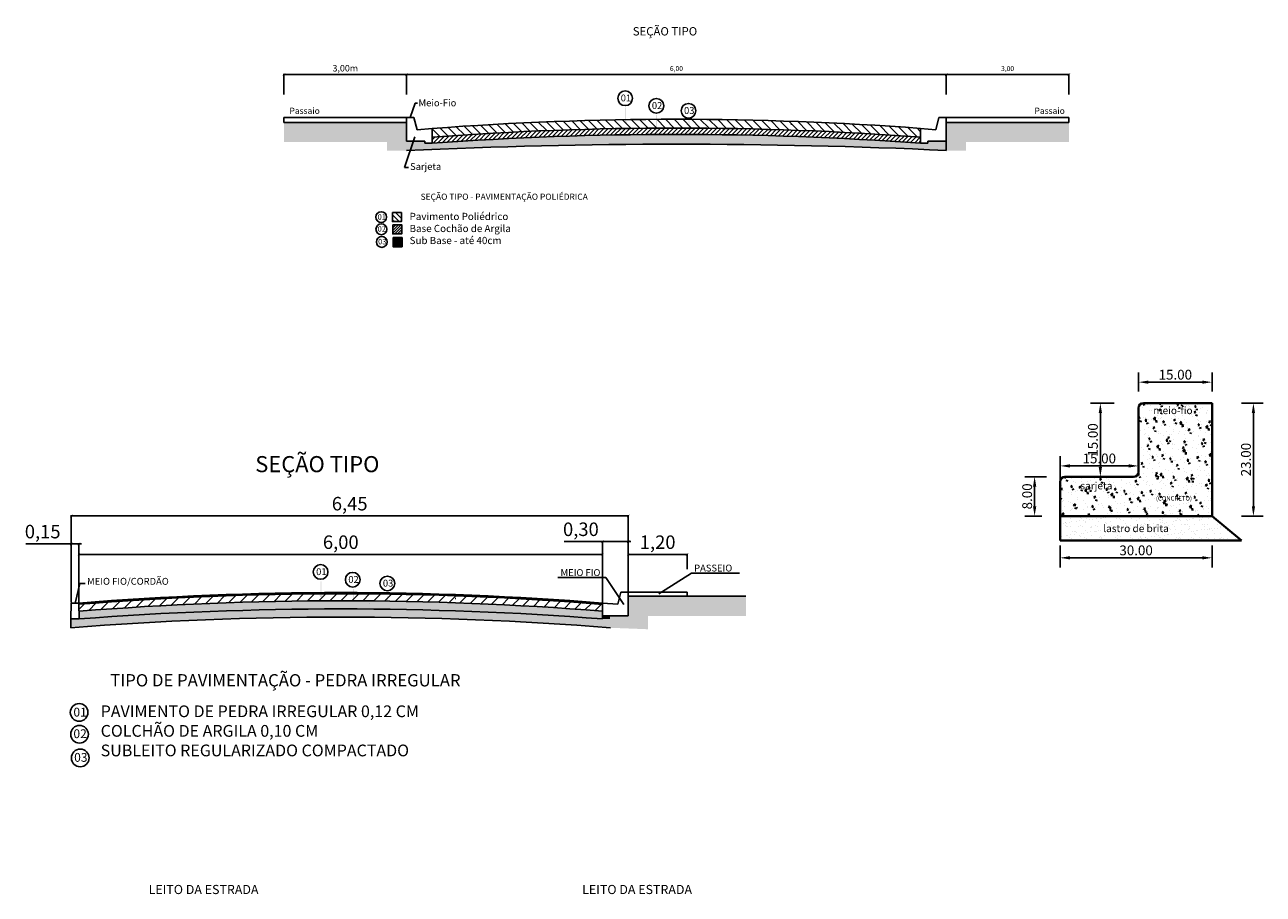
# Model space of a CAD drawing. Extents: x 411818 to 509459, y 7242034 to 7291627.
# Drawn here: x 412608 to 412861, y 7242385 to 7242563 of the extents above; entities that cross this region are included whole.
import ezdxf

# ---------------------------------------------------------------- set-up
doc = ezdxf.new("R2010")
doc.units = 0
doc.header["$MEASUREMENT"] = 0
for name, color, linetype in [('22 - Geral', 7, 'Continuous'), ('CERCA', 7, 'Continuous'), ('Colchão', 6, 'Continuous'), ('MEIOFIO', 4, 'Continuous'), ('PAREDES', 7, 'Continuous'), ('SEÇÃOTIPO', 5, 'Continuous')]:
    doc.layers.add(name, color=color, linetype=linetype)
doc.layers.add('e - lote', color=7, linetype='Continuous', lineweight=40)
doc.layers.add('Texto', color=7, linetype='Continuous', lineweight=9)
doc.styles.add('cotas', font='ARIALN.TTF')
doc.styles.add('ESCRITO', font='comsc.ttf')
doc.dimstyles.new('1000M', dxfattribs={"dimtxt": 2, "dimasz": 2, "dimexe": 2, "dimexo": 6, "dimgap": 0.5, "dimtad": 1, "dimzin": 0, "dimdsep": 46, "dimtxsty": 'cotas', "dimcen": 2, "dimdle": 1, "dimaunit": 1, "dimadec": 3, "dimazin": 0, "dimtfac": 1, "dimtmove": 2, "dimatfit": 3, "dimfxl": 1, "dimtolj": 1, "dimtzin": 0, "dimarcsym": 0})
doc.dimstyles.new('Cotas Praça', dxfattribs={"dimtxt": 2.75, "dimasz": 0.5, "dimexe": 0.15, "dimexo": 0.15, "dimgap": 0.5, "dimtad": 1, "dimzin": 4, "dimtxsty": 'cotas', "dimblk": 'ARCHTICK', "dimcen": 2, "dimdle": 0.15, "dimadec": 0, "dimazin": 0, "dimtfac": 1, "dimtmove": 0, "dimatfit": 1, "dimfxl": 1, "dimarcsym": 0})

# ---------------------------------------------------------------- blocks, each defined once
blk = doc.blocks.new('_ArchTick')
at = {"color": 0, "linetype": 'ByBlock', "const_width": 0.15}
blk.add_lwpolyline([(-0.5, -0.5), (0.5, 0.5)], dxfattribs=at)
blk = doc.blocks.new('*D8')
at = {"color": 0, "lineweight": -2, "transparency": 16777216}
for p, q in [((412661.19, 7242552.36), (412686.49, 7242552.36)), ((412661.34, 7242548.29), (412661.34, 7242552.51)), ((412686.34, 7242548.29), (412686.34, 7242552.51))]:
    blk.add_line(p, q, dxfattribs=at)
at = {"layer": 'Defpoints', "color": 0, "transparency": 16777216}
for p in [(412686.34, 7242552.36), (412661.34, 7242548.14), (412686.34, 7242548.14)]:
    blk.add_point(p, dxfattribs=at)
at = {"color": 0, "lineweight": -2, "transparency": 16777216, "xscale": 0.5, "yscale": 0.5, "zscale": 0.5, "rotation": 180}
blk.add_blockref('_ArchTick', (412661.34, 7242552.36), dxfattribs=at)
at = {"color": 0, "lineweight": -2, "transparency": 16777216, "xscale": 0.5, "yscale": 0.5, "zscale": 0.5}
blk.add_blockref('_ArchTick', (412686.34, 7242552.36), dxfattribs=at)
at = {"color": 0, "transparency": 16777216, "insert": (412673.84, 7242553.66), "char_height": 1, "attachment_point": 5, "style": 'cotas'}
blk.add_mtext('{\\H1.3333x;3,00m}', dxfattribs=at)
blk = doc.blocks.new('*D9')
at = {"color": 0, "lineweight": -2, "transparency": 16777216}
for p, q in [((412686.19, 7242552.36), (412796.53, 7242552.36)), ((412686.34, 7242548.29), (412686.34, 7242552.51)), ((412796.38, 7242548.29), (412796.38, 7242552.51))]:
    blk.add_line(p, q, dxfattribs=at)
at = {"layer": 'Defpoints', "color": 0, "transparency": 16777216}
for p in [(412796.38, 7242552.36), (412686.34, 7242548.14), (412796.38, 7242548.14)]:
    blk.add_point(p, dxfattribs=at)
at = {"color": 0, "lineweight": -2, "transparency": 16777216, "xscale": 0.5, "yscale": 0.5, "zscale": 0.5, "rotation": 180}
blk.add_blockref('_ArchTick', (412686.34, 7242552.36), dxfattribs=at)
at = {"color": 0, "lineweight": -2, "transparency": 16777216, "xscale": 0.5, "yscale": 0.5, "zscale": 0.5}
blk.add_blockref('_ArchTick', (412796.38, 7242552.36), dxfattribs=at)
at = {"color": 0, "transparency": 16777216, "insert": (412741.36, 7242553.46), "char_height": 1, "attachment_point": 5, "style": 'cotas'}
blk.add_mtext('6,00', dxfattribs=at)
blk = doc.blocks.new('*D10')
at = {"color": 0, "lineweight": -2, "transparency": 16777216}
for p, q in [((412796.23, 7242552.36), (412821.53, 7242552.36)), ((412796.38, 7242548.29), (412796.38, 7242552.51)), ((412821.38, 7242548.29), (412821.38, 7242552.51))]:
    blk.add_line(p, q, dxfattribs=at)
at = {"layer": 'Defpoints', "color": 0, "transparency": 16777216}
for p in [(412821.38, 7242552.36), (412796.38, 7242548.14), (412821.38, 7242548.14)]:
    blk.add_point(p, dxfattribs=at)
at = {"color": 0, "lineweight": -2, "transparency": 16777216, "xscale": 0.5, "yscale": 0.5, "zscale": 0.5, "rotation": 180}
blk.add_blockref('_ArchTick', (412796.38, 7242552.36), dxfattribs=at)
at = {"color": 0, "lineweight": -2, "transparency": 16777216, "xscale": 0.5, "yscale": 0.5, "zscale": 0.5}
blk.add_blockref('_ArchTick', (412821.38, 7242552.36), dxfattribs=at)
at = {"color": 0, "transparency": 16777216, "insert": (412808.88, 7242553.46), "char_height": 1, "attachment_point": 5, "style": 'cotas'}
blk.add_mtext('3,00', dxfattribs=at)
blk = doc.blocks.new('*D11')
at = {"layer": 'CERCA', "color": 0, "lineweight": -2, "transparency": 16777216}
for p, q in [((412835.58, 7242487.79), (412835.58, 7242491.68)), ((412850.58, 7242487.79), (412850.58, 7242491.68)), ((412837.58, 7242489.68), (412848.58, 7242489.68))]:
    blk.add_line(p, q, dxfattribs=at)
at = {"layer": 'CERCA', "color": 0, "transparency": 16777216}
for points in [[(412837.58, 7242490.01), (412837.58, 7242489.35), (412835.58, 7242489.68)], [(412848.58, 7242490.01), (412848.58, 7242489.35), (412850.58, 7242489.68)]]:
    blk.add_solid(points, dxfattribs=at)
at = {"layer": 'Defpoints', "color": 0, "transparency": 16777216}
for p in [(412850.58, 7242489.68), (412835.58, 7242481.79), (412850.58, 7242481.79)]:
    blk.add_point(p, dxfattribs=at)
at = {"layer": 'CERCA', "color": 0, "transparency": 16777216, "insert": (412843.08, 7242491.2), "char_height": 2, "attachment_point": 5, "style": 'cotas'}
blk.add_mtext('\\A1;15.00', dxfattribs=at)
blk = doc.blocks.new('*D12')
at = {"layer": 'CERCA', "color": 0, "lineweight": -2, "transparency": 16777216}
for p, q in [((412856.58, 7242485.4), (412861, 7242485.4)), ((412859, 7242483.4), (412859, 7242464.4)), ((412856.58, 7242462.4), (412861, 7242462.4))]:
    blk.add_line(p, q, dxfattribs=at)
at = {"layer": 'CERCA', "color": 0, "transparency": 16777216}
for points in [[(412858.67, 7242483.4), (412859.34, 7242483.4), (412859, 7242485.4)], [(412858.67, 7242464.4), (412859.34, 7242464.4), (412859, 7242462.4)]]:
    blk.add_solid(points, dxfattribs=at)
at = {"layer": 'Defpoints', "color": 0, "transparency": 16777216}
for p in [(412850.58, 7242485.4), (412850.58, 7242462.4), (412859, 7242462.4)]:
    blk.add_point(p, dxfattribs=at)
at = {"layer": 'CERCA', "color": 0, "transparency": 16777216, "insert": (412857.48, 7242473.9), "char_height": 2, "attachment_point": 5, "rotation": 90, "style": 'cotas'}
blk.add_mtext('\\A1;23.00', dxfattribs=at)
blk = doc.blocks.new('*D13')
at = {"layer": 'CERCA', "color": 0, "lineweight": -2, "transparency": 16777216}
for p, q in [((412830.58, 7242485.4), (412825.79, 7242485.4)), ((412827.79, 7242483.4), (412827.79, 7242472.4)), ((412828.58, 7242470.4), (412825.79, 7242470.4))]:
    blk.add_line(p, q, dxfattribs=at)
at = {"layer": 'CERCA', "color": 0, "transparency": 16777216}
for points in [[(412827.46, 7242483.4), (412828.13, 7242483.4), (412827.79, 7242485.4)], [(412827.46, 7242472.4), (412828.13, 7242472.4), (412827.79, 7242470.4)]]:
    blk.add_solid(points, dxfattribs=at)
at = {"layer": 'Defpoints', "color": 0, "transparency": 16777216}
for p in [(412836.58, 7242485.4), (412827.79, 7242470.4), (412834.58, 7242470.4)]:
    blk.add_point(p, dxfattribs=at)
at = {"layer": 'CERCA', "color": 0, "transparency": 16777216, "insert": (412826.27, 7242477.9), "char_height": 2, "attachment_point": 5, "rotation": 90, "style": 'cotas'}
blk.add_mtext('\\A1;15.00', dxfattribs=at)
blk = doc.blocks.new('*D14')
at = {"layer": 'CERCA', "color": 0, "lineweight": -2, "transparency": 16777216}
for p, q in [((412835.58, 7242477.4), (412835.58, 7242474.61)), ((412819.58, 7242468.4), (412819.58, 7242474.61)), ((412821.58, 7242472.61), (412833.58, 7242472.61))]:
    blk.add_line(p, q, dxfattribs=at)
at = {"layer": 'CERCA', "color": 0, "transparency": 16777216}
for points in [[(412821.58, 7242472.94), (412821.58, 7242472.28), (412819.58, 7242472.61)], [(412833.58, 7242472.94), (412833.58, 7242472.28), (412835.58, 7242472.61)]]:
    blk.add_solid(points, dxfattribs=at)
at = {"layer": 'Defpoints', "color": 0, "transparency": 16777216}
for p in [(412835.58, 7242472.61), (412835.58, 7242471.4), (412819.58, 7242462.4)]:
    blk.add_point(p, dxfattribs=at)
at = {"layer": 'CERCA', "color": 0, "transparency": 16777216, "insert": (412827.58, 7242474.13), "char_height": 2, "attachment_point": 5, "style": 'cotas'}
blk.add_mtext('\\A1;15.00', dxfattribs=at)
blk = doc.blocks.new('*D15')
at = {"layer": 'CERCA', "color": 0, "lineweight": -2, "transparency": 16777216}
for p, q in [((412816.84, 7242470.4), (412812.39, 7242470.4)), ((412814.39, 7242464.4), (412814.39, 7242468.4)), ((412815.84, 7242462.4), (412812.39, 7242462.4))]:
    blk.add_line(p, q, dxfattribs=at)
at = {"layer": 'CERCA', "color": 0, "transparency": 16777216}
for points in [[(412814.06, 7242468.4), (412814.73, 7242468.4), (412814.39, 7242470.4)], [(412814.06, 7242464.4), (412814.73, 7242464.4), (412814.39, 7242462.4)]]:
    blk.add_solid(points, dxfattribs=at)
at = {"layer": 'Defpoints', "color": 0, "transparency": 16777216}
for p in [(412814.39, 7242470.4), (412822.84, 7242470.4), (412821.84, 7242462.4)]:
    blk.add_point(p, dxfattribs=at)
at = {"layer": 'CERCA', "color": 0, "transparency": 16777216, "insert": (412812.87, 7242466.4), "char_height": 2, "attachment_point": 5, "rotation": 90, "style": 'cotas'}
blk.add_mtext('\\A1;8.00', dxfattribs=at)
blk = doc.blocks.new('*D16')
at = {"layer": 'CERCA', "color": 0, "lineweight": -2, "transparency": 16777216}
for p, q in [((412819.58, 7242456.4), (412819.58, 7242451.88)), ((412850.58, 7242456.4), (412850.58, 7242451.88)), ((412821.58, 7242453.88), (412848.58, 7242453.88))]:
    blk.add_line(p, q, dxfattribs=at)
at = {"layer": 'CERCA', "color": 0, "transparency": 16777216}
for points in [[(412821.58, 7242454.21), (412821.58, 7242453.55), (412819.58, 7242453.88)], [(412848.58, 7242454.21), (412848.58, 7242453.55), (412850.58, 7242453.88)]]:
    blk.add_solid(points, dxfattribs=at)
at = {"layer": 'Defpoints', "color": 0, "transparency": 16777216}
for p in [(412819.58, 7242462.4), (412850.58, 7242462.4), (412850.58, 7242453.88)]:
    blk.add_point(p, dxfattribs=at)
at = {"layer": 'CERCA', "color": 0, "transparency": 16777216, "insert": (412835.08, 7242455.4), "char_height": 2, "attachment_point": 5, "style": 'cotas'}
blk.add_mtext('\\A1;30.00', dxfattribs=at)
blk = doc.blocks.new('*D34')
at = {"color": 0, "lineweight": -2, "transparency": 16777216}
for p, q in [((412731.38, 7242454.56), (412743.68, 7242454.56)), ((412731.53, 7242451.57), (412731.53, 7242454.71)), ((412743.53, 7242451.57), (412743.53, 7242454.71))]:
    blk.add_line(p, q, dxfattribs=at)
at = {"layer": 'Defpoints', "color": 0, "transparency": 16777216}
for p in [(412743.53, 7242454.56), (412731.53, 7242451.42), (412743.53, 7242451.42)]:
    blk.add_point(p, dxfattribs=at)
at = {"color": 0, "lineweight": -2, "transparency": 16777216, "xscale": 0.5, "yscale": 0.5, "zscale": 0.5, "rotation": 180}
blk.add_blockref('_ArchTick', (412731.53, 7242454.56), dxfattribs=at)
at = {"color": 0, "lineweight": -2, "transparency": 16777216, "xscale": 0.5, "yscale": 0.5, "zscale": 0.5}
blk.add_blockref('_ArchTick', (412743.53, 7242454.56), dxfattribs=at)
at = {"color": 0, "transparency": 16777216, "insert": (412737.53, 7242456.71), "char_height": 2.75, "attachment_point": 5, "style": 'cotas'}
blk.add_mtext('1,20', dxfattribs=at)
blk = doc.blocks.new('*D52')
at = {"color": 0, "lineweight": -2, "transparency": 16777216}
for p, q in [((412617.96, 7242444.8), (412617.96, 7242462.56)), ((412731.53, 7242444.8), (412731.53, 7242462.56)), ((412617.81, 7242462.41), (412731.68, 7242462.41))]:
    blk.add_line(p, q, dxfattribs=at)
at = {"layer": 'Defpoints', "color": 0, "transparency": 16777216}
for p in [(412731.53, 7242462.41), (412617.96, 7242444.65), (412731.53, 7242444.65)]:
    blk.add_point(p, dxfattribs=at)
at = {"color": 0, "lineweight": -2, "transparency": 16777216, "xscale": 0.5, "yscale": 0.5, "zscale": 0.5, "rotation": 180}
blk.add_blockref('_ArchTick', (412617.96, 7242462.41), dxfattribs=at)
at = {"color": 0, "lineweight": -2, "transparency": 16777216, "xscale": 0.5, "yscale": 0.5, "zscale": 0.5}
blk.add_blockref('_ArchTick', (412731.53, 7242462.41), dxfattribs=at)
at = {"color": 0, "transparency": 16777216, "insert": (412674.74, 7242464.56), "char_height": 2.75, "attachment_point": 5, "style": 'cotas'}
blk.add_mtext('6,45', dxfattribs=at)
blk = doc.blocks.new('*D53')
at = {"color": 0, "lineweight": -2, "transparency": 16777216}
for p, q in [((412619.38, 7242454.56), (412726.45, 7242454.56)), ((412619.53, 7242444.8), (412619.53, 7242454.71)), ((412726.3, 7242444.8), (412726.3, 7242454.71))]:
    blk.add_line(p, q, dxfattribs=at)
at = {"layer": 'Defpoints', "color": 0, "transparency": 16777216}
for p in [(412726.3, 7242454.56), (412619.53, 7242444.65), (412726.3, 7242444.65)]:
    blk.add_point(p, dxfattribs=at)
at = {"color": 0, "lineweight": -2, "transparency": 16777216, "xscale": 0.5, "yscale": 0.5, "zscale": 0.5}
for p, rotation in [((412619.53, 7242454.56), 179.9992204964576), ((412726.3, 7242454.56), 359.9992204964576)]:
    blk.add_blockref('_ArchTick', p, dxfattribs=dict(at, rotation=rotation))
at = {"color": 0, "transparency": 16777216, "insert": (412672.92, 7242456.71), "char_height": 2.75, "attachment_point": 5, "rotation": 359.9992, "style": 'cotas'}
blk.add_mtext('6,00', dxfattribs=at)
blk = doc.blocks.new('*D54')
at = {"color": 0, "lineweight": -2, "transparency": 16777216}
for p, q in [((412726.3, 7242457.18), (412718.45, 7242457.18)), ((412726.3, 7242444.8), (412726.3, 7242457.33)), ((412731.53, 7242457.18), (412726.3, 7242457.18)), ((412731.53, 7242444.8), (412731.53, 7242457.33)), ((412731.53, 7242457.18), (412732.03, 7242457.18))]:
    blk.add_line(p, q, dxfattribs=at)
at = {"layer": 'Defpoints', "color": 0, "transparency": 16777216}
for p in [(412731.53, 7242457.18), (412726.3, 7242444.65), (412731.53, 7242444.65)]:
    blk.add_point(p, dxfattribs=at)
at = {"color": 0, "lineweight": -2, "transparency": 16777216, "xscale": 0.5, "yscale": 0.5, "zscale": 0.5}
blk.add_blockref('_ArchTick', (412726.3, 7242457.18), dxfattribs=at)
at = {"color": 0, "lineweight": -2, "transparency": 16777216, "xscale": 0.5, "yscale": 0.5, "zscale": 0.5, "rotation": 180}
blk.add_blockref('_ArchTick', (412731.53, 7242457.18), dxfattribs=at)
at = {"color": 0, "transparency": 16777216, "insert": (412721.88, 7242459.34), "char_height": 2.75, "attachment_point": 5, "style": 'cotas'}
blk.add_mtext('0,30', dxfattribs=at)
blk = doc.blocks.new('*D55')
at = {"color": 0, "lineweight": -2, "transparency": 16777216}
for p, q in [((412617.96, 7242456.71), (412608.7, 7242456.71)), ((412617.96, 7242444.8), (412617.96, 7242456.86)), ((412619.53, 7242456.71), (412617.96, 7242456.71)), ((412619.53, 7242444.8), (412619.53, 7242456.86)), ((412619.53, 7242456.71), (412620.03, 7242456.71))]:
    blk.add_line(p, q, dxfattribs=at)
at = {"layer": 'Defpoints', "color": 0, "transparency": 16777216}
for p in [(412619.53, 7242456.71), (412617.96, 7242444.65), (412619.53, 7242444.65)]:
    blk.add_point(p, dxfattribs=at)
at = {"color": 0, "lineweight": -2, "transparency": 16777216, "xscale": 0.5, "yscale": 0.5, "zscale": 0.5}
blk.add_blockref('_ArchTick', (412617.96, 7242456.71), dxfattribs=at)
at = {"color": 0, "lineweight": -2, "transparency": 16777216, "xscale": 0.5, "yscale": 0.5, "zscale": 0.5, "rotation": 180}
blk.add_blockref('_ArchTick', (412619.53, 7242456.71), dxfattribs=at)
at = {"color": 0, "transparency": 16777216, "insert": (412612.14, 7242458.87), "char_height": 2.75, "attachment_point": 5, "style": 'cotas'}
blk.add_mtext('0,15', dxfattribs=at)

msp = doc.modelspace()

# ---------------------------------------------------------------- hatches: boundary and pattern name
h = msp.add_hatch()
h.set_pattern_fill('LINE', color=256, scale=10, angle=315, style=0)
h.set_pattern_definition([(315, (400700.1772, 7243005.0783), (0.88388348, 0.88388348), [])])
edge = h.paths.add_edge_path()
edge.add_line((412791.15656, 7242539.59904), (412791.15656, 7242541.38448))
edge.add_arc((412741.35957, 7241879.76566), 663.49017, 85.695727, 94.30396286)
edge.add_line((412691.56616, 7242541.38475), (412691.56616, 7242539.59154))
edge.add_arc((412741.4113, 7241876.96433), 664.49933, 85.70674913, 94.30188735, ccw=False)
h = msp.add_hatch(color=256)
h.paths.add_polyline_path([(412731.06689, 7242545.65047), (412730.9394, 7242545.65047), (412730.9394, 7242542.78965), (412731.06689, 7242542.78965)])
h.paths.add_polyline_path([(412731.37891, 7242542.78965), (412730.62738, 7242542.78965), (412731.00315, 7242542.2943)])
h = msp.add_hatch(color=256)
h.paths.add_polyline_path([(412737.41582, 7242544.09958), (412737.28833, 7242544.09958), (412737.28833, 7242541.23876), (412737.41582, 7242541.23876)])
h.paths.add_polyline_path([(412737.72784, 7242541.23876), (412736.97631, 7242541.23876), (412737.35208, 7242540.74341)])
at = {"true_color": 0xc26100}
for points in [[(412686.33767, 7242542.62527), (412661.33767, 7242542.62527), (412661.33767, 7242538.62527), (412682.33767, 7242538.62527), (412682.33767, 7242536.88806), (412686.33767, 7242536.88806), (412686.33767, 7242538.76357)], [(412796.38478, 7242542.62527), (412821.38478, 7242542.62527), (412821.38478, 7242538.62527), (412800.38478, 7242538.62527), (412800.38478, 7242536.88806), (412796.38478, 7242536.88806), (412796.38478, 7242538.76357)], [(412796.38506, 7242536.90426), (412796.38506, 7242538.76357), (412792.65042, 7242538.76357), (412792.65042, 7242538.3901), (412791.15656, 7242538.3901, 0.035676441), (412691.56616, 7242538.3901), (412690.07231, 7242538.3901), (412690.07231, 7242538.76357), (412686.33767, 7242538.76357), (412686.33767, 7242536.88806, -0.02327263)], [(412683.59553, 7242519.13127), (412683.59553, 7242517.2889), (412685.4379, 7242517.2889), (412685.4379, 7242519.13127)]]:
    msp.add_hatch(color=32, dxfattribs=at).paths.add_polyline_path(points)
h = msp.add_hatch()
h.set_pattern_fill('AR-SAND', color=256, scale=10, angle=315, style=0)
h.set_pattern_definition([(352.5, (400700.177, 7243005.078), (13.179271, 14.070132), [0, -15.2, 0, -17, 0, -16.25]), (322.5, (400700.177, 7243005.078), (32.4698, 7.441375), [0, -8.2, 0, -13.7, 0, -5.25]), (282.5, (400691.48, 7243013.776), (22.060324, -21.980293), [0, -5, 0, -18, 0, -23.5]), (272.5, (400691.48, 7243013.776), (27.46263, -15.05042), [0, -2.5, 0, -11.8, 0, -13.5])])
h.paths.add_polyline_path([(412791.15656, 7242538.3901), (412791.15656, 7242539.59904, 0.037521449), (412691.56616, 7242539.59154), (412691.56616, 7242538.3901, -0.035676441)])
h = msp.add_hatch(dxfattribs=at)
h.set_pattern_fill('LINE', color=32, scale=5, angle=45, style=0)
h.set_pattern_definition([(45, (395934.6772, 7240547.47794), (-0.441941738, 0.441941738), [])])
h.paths.add_polyline_path([(412691.56616, 7242539.59154), (412691.56616, 7242538.3901, -0.035676441), (412791.15656, 7242538.3901), (412791.15656, 7242539.59904, 0.037521449)])
h = msp.add_hatch(color=256)
h.paths.add_polyline_path([(412743.97276, 7242543.18058), (412743.84526, 7242543.18058), (412743.84526, 7242540.31976), (412743.97276, 7242540.31976)])
h.paths.add_polyline_path([(412744.28478, 7242540.31976), (412743.53325, 7242540.31976), (412743.90901, 7242539.82441)])
h = msp.add_hatch()
h.set_pattern_fill('LINE', color=256, scale=6.14125, angle=315, style=0)
h.set_pattern_definition([(315, (402392.50455, 7241312.5049), (0.54281494, 0.54281494), [])])
h.paths.add_polyline_path([(412685.30292, 7242524.24096), (412683.46055, 7242524.24096), (412683.46055, 7242522.39858), (412685.30292, 7242522.39858)])
h = msp.add_hatch(dxfattribs=at)
h.set_pattern_fill('LINE', color=32, scale=3.070625, angle=45, style=0)
h.set_pattern_definition([(45, (402392.50455, 7241312.50486), (-0.27140747, 0.27140747), [])])
h.paths.add_polyline_path([(412683.50554, 7242521.75086), (412683.50554, 7242519.90848), (412685.34792, 7242519.90848), (412685.34792, 7242521.75086)])
h = msp.add_hatch(color=256)
h.paths.add_polyline_path([(412668.96459, 7242449.10764), (412668.83709, 7242449.10764), (412668.83709, 7242446.24682), (412668.96459, 7242446.24682)])
h.paths.add_polyline_path([(412669.2766, 7242446.24682), (412668.52508, 7242446.24682), (412668.90084, 7242445.75147)])
h = msp.add_hatch(color=256)
h.paths.add_polyline_path([(412675.52153, 7242447.52017), (412675.39403, 7242447.52017), (412675.39403, 7242444.65934), (412675.52153, 7242444.65934)])
h.paths.add_polyline_path([(412675.83354, 7242444.65934), (412675.08202, 7242444.65934), (412675.45778, 7242444.164)])
at = {"linetype": 'Continuous', "ltscale": 3}
h = msp.add_hatch(color=256, dxfattribs=at)
edge = h.paths.add_edge_path()
edge.add_line((412619.53147, 7242444.65241), (412619.53678, 7242444.40203))
edge.add_arc((412672.90834, 7241783.06196), 663.49017, 85.38408747, 94.61389304, ccw=False)
edge.add_line((412726.30321, 7242444.40015), (412726.30321, 7242444.65096))
edge.add_arc((412672.90834, 7241783.06196), 663.74017, 85.38582983, 94.61261116)
h = msp.add_hatch(color=54, dxfattribs=at)
edge = h.paths.add_edge_path()
edge.add_line((412726.21397, 7242441.42685), (412726.30321, 7242441.42658))
edge.add_line((412726.30321, 7242441.42658), (412726.30321, 7242442.99564))
edge.add_arc((412672.96007, 7241780.26932), 664.86966, 85.39815776, 94.60618653)
edge.add_line((412619.56668, 7242442.9916), (412619.59985, 7242441.42685))
edge.add_line((412619.59985, 7242441.42685), (412619.60629, 7242441.42685))
edge.add_arc((412672.91013, 7241744.70235), 698.76057, 85.62503244, 94.37496756, ccw=False)
h = msp.add_hatch(dxfattribs=at)
h.set_pattern_fill('LINE', color=256, scale=0.5, angle=45, style=0)
h.set_pattern_definition([(45, (401935.2661, 7237890.3814), (-1.12253202, 1.12253202), [])])
h.paths.add_polyline_path([(412619.53678, 7242444.40203), (412619.56668, 7242442.9916, -0.040180407), (412726.25337, 7242442.99965), (412726.2831, 7242444.40177, 0.040286796)])
h = msp.add_hatch(color=256)
h.paths.add_polyline_path([(412682.57182, 7242446.11719), (412682.44432, 7242446.11719), (412682.44432, 7242443.25637), (412682.57182, 7242443.25637)])
h.paths.add_polyline_path([(412682.88383, 7242443.25637), (412682.13231, 7242443.25637), (412682.50807, 7242442.76103)])
at = {"linetype": 'Continuous', "ltscale": 3, "true_color": 0xc26100}
for points in [[(412755.53171, 7242446.09175), (412743.53171, 7242446.09175), (412731.53171, 7242446.09175), (412731.53171, 7242442.03004), (412755.53171, 7242442.03004)], [(412727.79707, 7242442.03004), (412726.30321, 7242442.03004), (412726.30321, 7242441.42658), (412727.79707, 7242441.42658)]]:
    msp.add_hatch(color=32, dxfattribs=at).paths.add_polyline_path(points)
h = msp.add_hatch(color=32, dxfattribs=at)
edge = h.paths.add_edge_path()
edge.add_arc((412672.91013, 7241744.70235), 698.76057, 90.31840119, 94.37549604)
edge.add_line((412619.59986, 7242441.42636), (412619.59985, 7242441.42685))
edge.add_line((412619.59985, 7242441.42685), (412617.90629, 7242441.42685))
edge.add_line((412617.90629, 7242441.42685), (412617.87736, 7242439.61636))
edge.add_arc((412672.91013, 7241743.02629), 698.76057, 90.20003005, 94.5171618, ccw=False)
edge.add_line((412670.47063, 7242441.7826), (412669.02703, 7242443.45213))
edge = h.paths.add_edge_path()
edge.add_line((412669.02703, 7242443.45213), (412670.47063, 7242441.7826))
edge.add_arc((412672.91055, 7241743.03733), 698.74953, 85.49473719, 90.20006723, ccw=False)
edge.add_line((412727.79779, 7242439.62781), (412727.79707, 7242441.42685))
edge.add_line((412727.79707, 7242441.42685), (412726.21397, 7242441.42685))
edge.add_arc((412672.91013, 7241744.70235), 698.76057, 85.62503244, 90.31840119)
h = msp.add_hatch()
h.set_pattern_fill('AR-SAND', color=256, scale=10, angle=315, style=0)
h.set_pattern_definition([(352.5, (400631.726, 7242908.375), (13.179271, 14.070132), [0, -15.2, 0, -17, 0, -16.25]), (322.5, (400631.726, 7242908.375), (32.4698, 7.441375), [0, -8.2, 0, -13.7, 0, -5.25]), (282.5, (400623.029, 7242917.072), (22.060324, -21.980293), [0, -5, 0, -18, 0, -23.5]), (272.5, (400623.029, 7242917.072), (27.46263, -15.05042), [0, -2.5, 0, -11.8, 0, -13.5])])
h.paths.add_polyline_path([(412722.70533, 7242441.6864), (412722.70533, 7242442.89535, 0.037521449), (412623.11493, 7242442.88784), (412623.11493, 7242441.6864, -0.035676441)])
h = msp.add_hatch(color=32, dxfattribs=at)
edge = h.paths.add_edge_path()
edge.add_line((412735.53171, 7242442.03004), (412727.79707, 7242442.03004))
edge.add_line((412727.79707, 7242442.03004), (412727.79707, 7242441.65658))
edge.add_line((412727.79707, 7242441.65658), (412727.79707, 7242441.42658))
edge.add_line((412727.79707, 7242441.42658), (412727.79038, 7242439.62839))
edge.add_arc((412672.91013, 7241743.02629), 698.76057, 85.48524929, 85.49538371, ccw=False)
edge.add_line((412727.91359, 7242439.61868), (412735.53171, 7242439.32353))
edge.add_line((412735.53171, 7242439.32353), (412735.53171, 7242442.03004))
at = {"layer": 'Colchão'}
h = msp.add_hatch(dxfattribs=at)
h.set_pattern_fill('AR-SAND', style=0)
h.set_pattern_definition([(37.5, (-421946.7479, 7017559.5092), (-0.062993358, 1.926823769), [0, -1.52, 0, -1.7, 0, -1.625]), (7.5, (-421946.748, 7017559.5092), (1.769776705, 2.822146065), [0, -0.82, 0, -1.37, 0, -0.525]), (327.5, (-421947.9779, 7017559.5092), (3.1141418618, 0.0056590535), [0, -0.5, 0, -1.8, 0, -2.35]), (317.5, (-421947.978, 7017559.5092), (3.0061266046, 0.877675565), [0, -0.25, 0, -1.18, 0, -1.35])])
h.paths.add_polyline_path([(412856.57733, 7242457.39758), (412850.57733, 7242462.39758), (412819.57733, 7242462.39758), (412819.57733, 7242457.39758)])
h.paths.add_polyline_path([(412828.90765, 7242461.02131), (412842.13036, 7242461.02131), (412842.13036, 7242458.74675), (412828.90765, 7242458.74675)], flags=24)
at = {"layer": 'e - lote'}
h = msp.add_hatch(dxfattribs=at)
h.set_pattern_fill('AR-CONC', color=0, scale=0.5, style=0)
h.set_pattern_definition([(50, (-421946.748, 7017559.5092), (3.586300913, -0.313760675), [0.375, -4.125]), (355, (-421946.748, 7017559.5092), (-0.693756668, 3.760960669), [0.3, -3.3]), (100.4514, (-421946.449, 7017559.483), (2.892546909, 3.44719771), [0.31870095, -3.50571056]), (46.1842, (-421946.748, 7017560.509), (5.336205243, -0.827595072), [0.5625, -6.1875]), (96.6356, (-421946.303, 7017560.44), (4.673313528, 4.870589355), [0.47805144, -5.258565]), (351.1842, (-421946.748, 7017560.509), (4.673309726, 4.870593005), [0.45, -4.95]), (21, (-421946.248, 7017560.2592), (2.984535261, -2.013094453), [0.375, -4.125]), (326, (-421946.248, 7017560.2592), (1.21657666, 3.625750225), [0.3, -3.3]), (71.4514, (-421945.9992, 7017560.0914), (4.201113143, 1.612652484), [0.31870095, -3.50571056]), (37.5, (-421946.7479, 7017559.5092), (0.0607992766, 1.6644692692), [0, -3.26, 0, -3.35, 0, -3.3125]), (7.5, (-421946.748, 7017559.5092), (1.3153476872, 1.9720585594), [0, -1.91, 0, -3.185, 0, -1.2625]), (327.5, (-421947.8629, 7017559.5092), (2.6691121809, -0.1127743587), [0, -1.25, 0, -3.9, 0, -5.175]), (317.5, (-421948.363, 7017559.5092), (2.915930847, 0.5005249117), [0, -1.625, 0, -2.59, 0, -3.675])])
h.paths.add_polyline_path([(412835.57733, 7242471.39758, -0.414213562), (412834.57733, 7242470.39758), (412820.57733, 7242470.39758, 0.061321355), (412820.33479, 7242470.36772, 0.344150731), (412819.57733, 7242469.39758), (412819.57733, 7242462.39758), (412850.57733, 7242462.39758), (412850.57733, 7242485.39758), (412836.57733, 7242485.39758, 0.061321355), (412836.33479, 7242485.36772, 0.344150731), (412835.57733, 7242484.39758)])
h.paths.add_polyline_path([(412823.73282, 7242470.14788), (412830.61891, 7242470.14788), (412830.61891, 7242467.45688), (412823.73282, 7242467.45688)], flags=24)
h.paths.add_polyline_path([(412838.46401, 7242466.95211), (412846.7003, 7242466.95211), (412846.7003, 7242465.32217), (412838.46401, 7242465.32217)], flags=24)
h.paths.add_polyline_path([(412838.98406, 7242485.09233), (412846.9711, 7242485.09233), (412846.9711, 7242482.79219), (412838.98406, 7242482.79219)], flags=24)

# ---------------------------------------------------------------- linework, layer by layer
for p, q in [((412705.1636, 7242540.96108), (412705.17029, 7242540.96777)), ((412764.68397, 7242542.29076), (412764.81147, 7242542.29076)), ((412699.81953, 7242540.64771), (412699.82517, 7242540.65335)), ((412618.74005, 7242444.65396), (412619.74123, 7242448.65068)), ((412619.74123, 7242448.65068), (412620.82449, 7242448.65177)), ((412730.64014, 7242444.37062), (412726.99053, 7242449.86368)), ((412696.23274, 7242445.58706), (412696.36024, 7242445.58706)), ((412631.36829, 7242443.94401), (412631.37394, 7242443.94965)), ((412636.71237, 7242444.25738), (412636.71906, 7242444.26407))]:
    msp.add_line(p, q)
at = {"color": 0}
for p, q in [((412690.07231, 7242538.76357), (412690.07231, 7242538.3901)), ((412690.07231, 7242538.3901), (412691.56616, 7242538.3901))]:
    msp.add_line(p, q, dxfattribs=at)
at = {"color": 32, "true_color": 0xc26100}
for p, q in [((412796.38506, 7242538.76357), (412796.38506, 7242536.90426)), ((412617.90629, 7242441.42685), (412617.87736, 7242439.61636))]:
    msp.add_line(p, q, dxfattribs=at)
at = {"linetype": 'Continuous', "ltscale": 3}
for p, q in [((412619.53144, 7242444.65396), (412619.59985, 7242441.42685)), ((412617.90629, 7242441.42685), (412619.60629, 7242441.42685))]:
    msp.add_line(p, q, dxfattribs=at)
msp.add_lwpolyline([(412683.46055, 7242524.24096), (412683.46055, 7242522.39858), (412685.30292, 7242522.39858), (412685.30292, 7242524.24096), (412683.46055, 7242524.24096)])
at = {"color": 32, "true_color": 0xc26100}
for points in [[(412683.50554, 7242521.75086), (412683.50554, 7242519.90848), (412685.34792, 7242519.90848), (412685.34792, 7242521.75086), (412683.50554, 7242521.75086)], [(412683.59553, 7242519.13127), (412683.59553, 7242517.2889), (412685.4379, 7242517.2889), (412685.4379, 7242519.13127), (412683.59553, 7242519.13127)]]:
    msp.add_lwpolyline(points, dxfattribs=at)
for centre, radius in [((412668.80774, 7242450.99934), 1.5), ((412675.36468, 7242449.41187), 1.5), ((412682.41496, 7242448.65593), 1.5), ((412619.57954, 7242422.3841), 1.8), ((412619.6528, 7242417.91838), 1.8), ((412619.79933, 7242413.09342), 1.8)]:
    msp.add_circle(centre, radius)
for centre, radius, start, end in [((412741.36136, 7241841.40605), 698.76057, 85.91351423, 94.08648577), ((412741.53535, 7241355.38176), 1182.79496, 87.34207136, 92.6748026)]:
    msp.add_arc(centre, radius, start, end, dxfattribs=at)
at = {"color": 0}
msp.add_arc((412672.95295, 7241743.58027), 699.88265, 85.62824922, 94.37145584, dxfattribs=at)
msp.add_arc((412672.91013, 7241743.02629), 698.76057, 85.48524926, 94.51716181)
at = {"layer": 'CERCA'}
for p, q in [((412686.33767, 7242543.62527), (412661.33767, 7242543.62527)), ((412661.33767, 7242543.62527), (412661.33767, 7242542.62527)), ((412796.38478, 7242543.62527), (412821.38478, 7242543.62527)), ((412821.38478, 7242543.62527), (412821.38478, 7242542.62527)), ((412686.33767, 7242542.62527), (412661.33767, 7242542.62527)), ((412796.38478, 7242542.62527), (412821.38478, 7242542.62527))]:
    msp.add_line(p, q, dxfattribs=at)
at = {"layer": 'e - lote', "color": 0}
for p, q in [((412850.57733, 7242485.39758), (412836.57733, 7242485.39758)), ((412850.57733, 7242462.39758), (412850.57733, 7242485.39758)), ((412835.57733, 7242484.39758), (412835.57733, 7242471.39758)), ((412834.57733, 7242470.39758), (412820.57733, 7242470.39758)), ((412819.57733, 7242469.39758), (412819.57733, 7242462.39758)), ((412819.57733, 7242457.39758), (412819.57733, 7242462.39758)), ((412819.57733, 7242462.39758), (412850.57733, 7242462.39758)), ((412856.57733, 7242457.39758), (412850.57733, 7242462.39758))]:
    msp.add_line(p, q, dxfattribs=at)
at = {"layer": 'e - lote', "color": 7}
msp.add_line((412819.57733, 7242457.39758), (412856.57733, 7242457.39758), dxfattribs=at)
at = {"layer": 'e - lote', "color": 0}
for centre, start, end in [((412836.57733, 7242484.39758), 90, 180), ((412820.57733, 7242469.39758), 90, 180), ((412834.57733, 7242471.39758), 270, 0)]:
    msp.add_arc(centre, 1, start, end, dxfattribs=at)
at = {"layer": 'MEIOFIO', "color": 1}
for p, q in [((412687.0846, 7242543.62527), (412688.08577, 7242546.54743)), ((412688.08577, 7242546.54743), (412688.57217, 7242546.54852)), ((412688.02043, 7242539.70375), (412685.9375, 7242533.45859)), ((412685.9375, 7242533.45859), (412686.74739, 7242533.45859))]:
    msp.add_line(p, q, dxfattribs=at)
for centre, radius in [((412730.91004, 7242547.54218), 1.5), ((412737.25897, 7242545.99129), 1.5), ((412743.81591, 7242544.98572), 1.5), ((412681.15783, 7242523.31977), 1.10543), ((412681.20282, 7242520.82967), 1.10543), ((412681.29281, 7242518.24999), 1.10543)]:
    msp.add_circle(centre, radius, dxfattribs=at)
at = {"layer": 'PAREDES'}
for p, q in [((412744.4256, 7242450.77966), (412737.75071, 7242446.52101)), ((412744.4256, 7242450.77966), (412754.23557, 7242450.77966)), ((412717.18056, 7242449.86368), (412726.99053, 7242449.86368)), ((412731.53171, 7242446.89175), (412743.53171, 7242446.89175)), ((412743.53171, 7242446.09175), (412731.53171, 7242446.09175)), ((412743.53171, 7242446.89175), (412743.53171, 7242446.09175)), ((412743.53171, 7242446.09175), (412755.53171, 7242446.09175))]:
    msp.add_line(p, q, dxfattribs=at)
at = {"layer": 'SEÇÃOTIPO', "color": 0}
for p, q in [((412686.33767, 7242543.62527), (412686.33767, 7242538.76357)), ((412686.33767, 7242543.62527), (412687.83152, 7242543.62527)), ((412687.83152, 7242543.62527), (412688.47787, 7242541.13551)), ((412794.8912, 7242543.62527), (412794.24486, 7242541.13551)), ((412796.38506, 7242543.62527), (412794.8912, 7242543.62527)), ((412796.38506, 7242543.62527), (412796.38506, 7242538.76357)), ((412688.47787, 7242541.13551), (412691.56616, 7242541.38448)), ((412691.56616, 7242541.38448), (412691.56616, 7242538.3901)), ((412794.24486, 7242541.13551), (412791.15656, 7242541.38448)), ((412791.15656, 7242541.38448), (412791.15656, 7242538.3901)), ((412686.33767, 7242538.76357), (412690.07231, 7242538.76357)), ((412792.65042, 7242538.3901), (412791.15656, 7242538.3901)), ((412796.38506, 7242538.76357), (412792.65042, 7242538.76357)), ((412792.65042, 7242538.76357), (412792.65042, 7242538.3901)), ((412730.03785, 7242446.89175), (412729.39151, 7242444.40199)), ((412731.53171, 7242446.89175), (412730.03785, 7242446.89175)), ((412731.53171, 7242446.89175), (412731.53171, 7242442.03004)), ((412617.95516, 7242444.65396), (412617.90629, 7242441.42685)), ((412617.95516, 7242444.65396), (412619.53144, 7242444.65396)), ((412729.39151, 7242444.40199), (412726.30321, 7242444.65096)), ((412726.30321, 7242444.65096), (412726.30321, 7242441.42658)), ((412731.53171, 7242442.03004), (412726.30321, 7242442.03004))]:
    msp.add_line(p, q, dxfattribs=at)
for points in [[(412619.51667, 7242444.65122, -0.040286796), (412726.30321, 7242444.65096, -0.040286796)], [(412619.53678, 7242444.40203), (412619.53678, 7242444.40203, -0.040294411), (412726.30321, 7242444.40015, -0.040286796)]]:
    msp.add_lwpolyline(points, format="xyb", dxfattribs=at)
for centre, radius, start, end in [((412741.4113, 7241878.76597), 664.49066, 85.70669297, 94.30194351), ((412741.4113, 7241876.97302), 664.49066, 85.70669297, 94.30194351), ((412672.96007, 7241780.26932), 664.86966, 85.39815776, 94.60618653)]:
    msp.add_arc(centre, radius, start, end, dxfattribs=at)

# ---------------------------------------------------------------- texts
at = {"attachment_point": 1}
for s, insert, char_height, width in [('{\\fTimes New Roman|b1|i0|c0|p18;SEÇÃO TIPO}', (412655.48619, 7242474.61074), 3.276, 78.0618928), ('{\\fTimes New Roman|b0|i0|c0|p18;PASSEIO}', (412744.97298, 7242452.49378), 1.404, 91.2896712), ('{\\fTimes New Roman|b0|i0|c0|p18;MEIO FIO/CORDÃO}', (412621.20068, 7242449.79296), 1.404, 91.2896712), ('{\\fTimes New Roman|b0|i0|c0|p18;01}', (412667.90297, 7242451.75947), 1.40049, 1.1940578), ('{\\fTimes New Roman|b0|i0|c0|p18;02}', (412674.45991, 7242450.17199), 1.40049, 1.1940578), ('{\\fTimes New Roman|b0|i0|c0|p18;MEIO FIO}', (412717.72794, 7242451.5778), 1.404, 91.2896712), ('{\\fTimes New Roman|b0|i0|c0|p18;03}', (412681.51019, 7242449.41605), 1.40049, 1.1940578), ('{\\fTimes New Roman|b1|i0|c0|p18;TIPO DE PAVIMENTAÇÃO - PEDRA IRREGULAR}', (412625.93199, 7242430.17151), 2.5, 108.0720432), ('{\\fTimes New Roman|b0|i0|c0|p18;01}', (412618.41448, 7242423.32425), 1.7955, 1.0746429), ('{\\fTimes New Roman|b0|i0|c0|p18;PAVIMENTO DE PEDRA IRREGULAR 0,12 CM\\PCOLCHÃO DE ARGILA 0,10 CM\\PSUBLEITO REGULARIZADO COMPACTADO}', (412623.96977, 7242423.8009), 2.394, 97.0032289), ('{\\fTimes New Roman|b0|i0|c0|p18;02}', (412618.41448, 7242418.93254), 1.7955, 1.0746429), ('{\\fTimes New Roman|b0|i0|c0|p18;03}', (412618.56101, 7242414.10758), 1.7955, 1.0746429)]:
    msp.add_mtext(s, dxfattribs=dict(at, insert=insert, char_height=char_height, width=width))
at = {"layer": '22 - Geral'}
for p in [(412633.73802, 7242385.35507), (412722.132, 7242385.35507)]:
    msp.add_text('LEITO DA ESTRADA', height=1.8597998, dxfattribs=at).set_placement(p)
at = {"layer": 'e - lote', "color": 0, "width": 472.4567882, "attachment_point": 9, "style": 'ESCRITO'}
for s, insert, char_height in [('{\\fArial|b0|i0|c0|p34;meio-fio}', (412846.5961, 7242483.16719), 1.5), ('{\\fArial|b0|i0|c0|p34;sarjeta}', (412830.24391, 7242467.83188), 1.5), ('{\\fArial|b0|i1|c0|p34;(CONCRETO)}', (412846.4753, 7242465.54717), 0.9)]:
    msp.add_mtext(s, dxfattribs=dict(at, insert=insert, char_height=char_height))
at = {"layer": 'e - lote', "color": 7, "insert": (412841.75536, 7242459.12175), "char_height": 1.5, "width": 472.4567882, "attachment_point": 9, "style": 'ESCRITO'}
msp.add_mtext('{\\fArial|b0|i0|c0|p34;lastro de brita}', dxfattribs=at)
at = {"layer": 'Texto', "attachment_point": 1}
for s, insert, char_height, width in [('{\\fArial Black|b1|i0|c0|p34;SEÇÃO TIPO}', (412732.45724, 7242562.03568), 1.7, 78.0618928), ('\\fTimes New Roman|b0|i0|c0|p18;Meio-Fio', (412688.77191, 7242547.30354), 1.404, 91.2896712), ('{\\fTimes New Roman|b0|i0|c0|p18;01}', (412730.00527, 7242548.3023), 1.40049, 1.1940578), ('{\\fTimes New Roman|b0|i0|c0|p18;02}', (412736.3542, 7242546.75141), 1.40049, 1.1940578), ('{\\fArial|b1|i0|c0|p34;Passaio }', (412662.46984, 7242545.61261), 1.264375, 57.4411613), ('{\\fTimes New Roman|b0|i0|c0|p18;03}', (412742.91114, 7242545.74584), 1.40049, 1.1940578), ('{\\fArial|b1|i0|c0|p34;Passaio }', (412814.37292, 7242545.61261), 1.264375, 57.4411613), ('\\fTimes New Roman|b0|i0|c0|p18;Sarjeta', (412687.05111, 7242534.3313), 1.404, 91.2896712), ('{\\fArial|b1|i0|c0|p34;SEÇÃO TIPO - PAVIMENTAÇÃO POLIÉDRICA}', (412689.19372, 7242528.10221), 1.264375, 57.4411613), ('{\\fTimes New Roman|b0|i0|c0|p18;01}', (412680.44233, 7242523.89713), 1.1026614, 0.659965), ('Pavimento Poliédrico\\PBase Cochão de Argila\\PSub Base - até 40cm', (412686.9498, 7242524.18986), 1.4702153, 50.5080242), ('{\\fTimes New Roman|b0|i0|c0|p18;02}', (412680.44233, 7242521.45249), 1.1026614, 0.659965), ('{\\fTimes New Roman|b0|i0|c0|p18;03}', (412680.53232, 7242518.87282), 1.1026614, 0.659965)]:
    msp.add_mtext(s, dxfattribs=dict(at, insert=insert, char_height=char_height, width=width))

# ---------------------------------------------------------------- dimensions: what is measured, and where the dimension line sits
for base, p1, p2, text, override, picture, middle in [((412686.33767, 7242552.35764), (412661.33767, 7242548.14145), (412686.33767, 7242548.14145), '{\\H1.3333x;3,00m}', {"dimtxt": 1}, '*D8', (412673.83767, 7242553.65889)), ((412796.38478, 7242552.35764), (412686.33767, 7242548.14145), (412796.38478, 7242548.14145), '6,00', {"dimtxt": 1, "dimtmove": 1}, '*D9', (412741.36122, 7242553.4586)), ((412821.38478, 7242552.35764), (412796.38478, 7242548.14145), (412821.38478, 7242548.14145), '3,00', {"dimtxt": 1, "dimtmove": 1}, '*D10', (412808.88478, 7242553.4586))]:
    dim = msp.add_linear_dim(base=base, p1=p1, p2=p2, text=text, dimstyle='Cotas Praça', override=override)
    dim.commit()
    dim.dimension.update_dxf_attribs({"geometry": picture, "text_midpoint": middle})
for p1, p2, distance, text, picture, middle in [((412617.95516, 7242444.65396), (412731.53171, 7242444.65396), 17.75667, '6,45', '*D52', (412674.74344, 7242464.56325)), ((412619.53147, 7242444.65241), (412726.30321, 7242444.65096), 9.90971, '6,00', '*D53', (412672.9175, 7242456.71402)), ((412731.53171, 7242451.42284), (412743.53171, 7242451.42284), 3.13771, '1,20', '*D34', (412737.53171, 7242456.71319))]:
    dim = msp.add_aligned_dim(p1=p1, p2=p2, distance=distance, text=text, dimstyle='Cotas Praça')
    dim.commit()
    dim.dimension.update_dxf_attribs({"geometry": picture, "text_midpoint": middle})
for base, p1, p2, text, picture, middle in [((412619.53144, 7242456.71475), (412617.95516, 7242444.65396), (412619.53144, 7242444.65396), '0,15', '*D55', (412612.13532, 7242456.71475)), ((412731.53171, 7242457.18283), (412726.30321, 7242444.65096), (412731.53171, 7242444.65096), '0,30', '*D54', (412721.87782, 7242457.18283))]:
    dim = msp.add_linear_dim(base=base, p1=p1, p2=p2, angle=0, text=text, dimstyle='Cotas Praça')
    dim.commit()
    dim.dimension.update_dxf_attribs({"geometry": picture, "text_midpoint": middle, "dimtype": 161})
at = {"layer": 'CERCA'}
for p1, p2, distance, picture, middle in [((412835.57733, 7242481.79094), (412850.57733, 7242481.79094), 7.88974, '*D11', (412843.07733, 7242491.20182)), ((412850.57733, 7242485.39758), (412850.57733, 7242462.39758), 8.42563, '*D12', (412857.48181, 7242473.89758))]:
    dim = msp.add_aligned_dim(p1=p1, p2=p2, distance=distance, dimstyle='1000M', dxfattribs=at)
    dim.commit()
    dim.dimension.update_dxf_attribs({"geometry": picture, "text_midpoint": middle})
for base, p1, p2, picture, middle in [((412827.79391, 7242470.39758), (412836.57733, 7242485.39758), (412834.57733, 7242470.39758), '*D13', (412826.27277, 7242477.89758)), ((412814.39419, 7242470.39758), (412821.84301, 7242462.39758), (412822.84301, 7242470.39758), '*D15', (412812.87304, 7242466.39758))]:
    dim = msp.add_linear_dim(base=base, p1=p1, p2=p2, angle=90, dimstyle='1000M', dxfattribs=at)
    dim.commit()
    dim.dimension.update_dxf_attribs({"geometry": picture, "text_midpoint": middle})
for base, p2, text, picture, middle in [((412835.57733, 7242472.60922), (412835.57733, 7242471.39758), '15.00', '*D14', (412827.57733, 7242474.13036)), ((412850.57733, 7242453.87867), (412850.57733, 7242462.39758), '30.00', '*D16', (412835.07733, 7242455.39982))]:
    dim = msp.add_linear_dim(base=base, p1=(412819.57733, 7242462.39758), p2=p2, text=text, dimstyle='1000M', dxfattribs=at)
    dim.commit()
    dim.dimension.update_dxf_attribs({"geometry": picture, "text_midpoint": middle})

doc.saveas('drawing.dxf')
